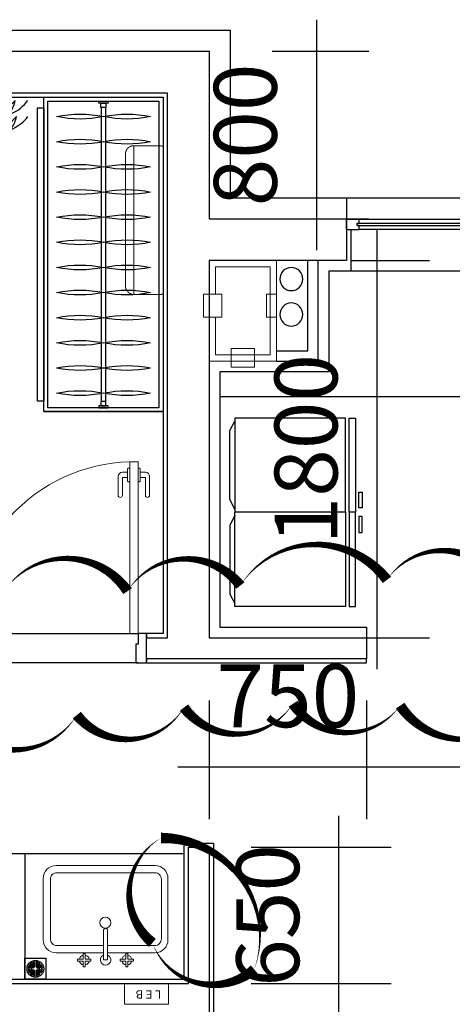
# Model space of a CAD drawing. Units: millimetres. Extents: x -956 to 627869, y -76807 to 24742.
# Drawn here: x 618042 to 620107, y -40736 to -36036 of the extents above; entities that cross this region are included whole.
import ezdxf

# ---------------------------------------------------------------- set-up
doc = ezdxf.new("R2010")
doc.units = ezdxf.units.MM
doc.header["$LTSCALE"] = 10
doc.linetypes.add('DASH', pattern=[0.35, 0.25, -0.1])
for name, color, linetype, lineweight in [('AE-EQPM-TOLT', 6, 'Continuous', 5), ('L-LEB', 1, 'Continuous', 13), ('M-门', 155, 'Continuous', 15)]:
    doc.layers.add(name, color=color, linetype=linetype, lineweight=lineweight)
for name, color, linetype in [('AE-FNSH', 11, 'Continuous'), ('AE-WIND', 11, 'Continuous'), ('AXIS', 3, 'Continuous'), ('C-厨房设备', 155, 'Continuous'), ('C-窗', 155, 'Continuous'), ('C-窗帘', 155, 'Continuous'), ('C-窗户', 3, 'Continuous'), ('D-地漏', 251, 'Continuous'), ('J-卫生洁具', 155, 'Continuous'), ('J-固定家具', 155, 'Continuous'), ('K-空调', 1, 'Continuous'), ('LVTRY', 6, 'Continuous'), ('M-门套口', 75, 'Continuous'), ('Q-墙体', 2, 'Continuous'), ('TEXT', 2, 'Continuous'), ('WALL-MOVE', 6, 'Continuous'), ('Z-涨尺', 10, 'Continuous')]:
    doc.layers.add(name, color=color, linetype=linetype)
doc.styles.add('dim_font', font='simplex', dxfattribs={"width": 0.8})
doc.styles.get("Standard").update_dxf_attribs({"font": 'arial.ttf'})
doc.dimstyles.new('DIMN', dxfattribs={"dimtxt": 300, "dimasz": 1, "dimexe": 250, "dimexo": 300, "dimgap": 0, "dimtad": 0, "dimdec": 0, "dimdsep": 46, "dimtxsty": 'dim_font', "dimblk": 'ARCHTICK', "dimcen": 2.5, "dimdle": 150, "dimclrt": 7, "dimazin": 0, "dimtfac": 1, "dimtdec": 0, "dimtix": 1, "dimtmove": 2, "dimatfit": 3, "dimfxl": 1, "dimtvp": 1, "dimarcsym": 0})

# ---------------------------------------------------------------- blocks, each defined once
blk = doc.blocks.new('A$C2B9A7C5A')
at = {"layer": 'C-窗帘'}
blk.add_lwpolyline([(0, 96.2, 0, 3.6, -0.131652), (72, 168.2, 3.6, 0, -0.767327), (77.1, 163.1, 0, 0, 0.095934), (54, 96.2, 0, 3.6, -0.131652), (144, 168.2, 3.6, 0, -0.682919), (149.1, 163.1, 0, 0, 0.040335), (126, 96.2, 0, 3.6, -0.131652), (216, 168.2, 3.6, 0, -0.682919), (221.1, 163.1, 0, 0, 0.040335), (198, 96.2, 0, 3.6, -0.131652), (288, 168.2, 3.6, 0, -0.682919), (293.1, 163.1, 0, 0, 0.040335), (270, 96.2, 0, 3.6, -0.131652), (360, 168.2, 3.6, 0, -0.682919), (365.1, 163.1, 0, 0, 0.040335), (342, 96.2, 0, 3.6, -0.131652), (432, 168.2, 3.6, 0, -0.682919), (437.1, 163.1, 0, 0, 0.040335), (414, 96.2, 0, 0, -0.131652), (454, 136.2, 0, 0, 0), (800, 136.2, 1.08, 3.6, 0), (780, 170.9, 0, 0, 0), (800, 136.2, 1.08, 3.6, 0), (780, 101.6, 0, 0, 0), (800, 136.2, 0, 0, 0)], format="xyseb", dxfattribs=at)
at = {"layer": 'C-窗帘', "color": 250}
blk.add_lwpolyline([(0, 0, 0, 4, -0.131652), (80, 80, 4, 0, -0.767327), (85.7, 74.3, 0, 0, 0.095934), (60, 0, 0, 4, -0.131652), (160, 80, 4, 0, -0.682919), (165.7, 74.3, 0, 0, 0.040335), (140, 0, 0, 4, -0.131652), (240, 80, 4, 0, -0.682919), (245.7, 74.3, 0, 0, 0.040335), (220, 0, 0, 4, -0.131652), (320, 80, 4, 0, -0.682919), (325.7, 74.3, 0, 0, 0.040335), (300, 0, 0, 4, -0.131652), (400, 80, 4, 0, -0.682919), (405.7, 74.3, 0, 0, 0.040335), (380, 0, 0, 4, -0.131652), (480, 80, 4, 0, -0.682919), (485.7, 74.3, 0, 0, 0.040335), (460, 0, 0, 0, -0.131652), (500, 40, 0, 0, 0), (986.5, 40, 1.2, 4, 0), (966.5, 74.6, 0, 0, 0), (986.5, 40, 1.2, 4, 0), (966.5, 5.4, 0, 0, 0), (986.5, 40, 0, 0, 0)], format="xyseb", dxfattribs=at)
blk = doc.blocks.new('挂式空调')
at = {"layer": 'K-空调', "linetype": 'DASH', "lineweight": 0, "ltscale": 0.3}
for p, q in [((-140, 355), (-10, 355)), ((0, 345), (0, -345)), ((-180, 315), (-180, -315)), ((-140, -355), (-10, -355))]:
    blk.add_line(p, q, dxfattribs=at)
at = {"layer": 'K-空调', "color": 251, "linetype": 'DASH', "lineweight": 15, "ltscale": 0.3}
blk.add_line((-140, -355), (-140, 355), dxfattribs=at)
at = {"layer": 'K-空调', "linetype": 'DASH', "lineweight": 0, "ltscale": 0.3}
for centre, radius, start, end in [((-140, 315), 40, 90, 180), ((-10, 345), 10, 0, 90), ((-140, -315), 40, 180, 270), ((-10, -345), 10, 270, 0)]:
    blk.add_arc(centre, radius, start, end, dxfattribs=at)
blk = doc.blocks.new('xsp')
at = {"lineweight": 15}
for p, q in [((4355426.9, -452273.3), (4355719.4, -452273.3)), ((4355364.9, -452561.2), (4355364.9, -452335.3)), ((4355781.3, -452807.1), (4355781.3, -452335.3)), ((4355364.9, -452807.1), (4355364.9, -452581.2))]:
    blk.add_line(p, q, dxfattribs=at)
at = {"color": 251, "lineweight": 15}
for p, q in [((4355716.3, -452307.8), (4355430.8, -452307.8)), ((4355399.8, -452561.2), (4355399.8, -452338.8)), ((4355747.3, -452806.7), (4355747.3, -452338.8)), ((4355325.1, -452464.7), (4355298.1, -452464.7)), ((4355298.1, -452464.7), (4355298.1, -452474.7)), ((4355335.1, -452437.7), (4355325.1, -452437.7)), ((4355325.1, -452437.7), (4355325.1, -452464.7)), ((4355335.1, -452464.7), (4355335.1, -452437.7)), ((4355362.1, -452464.7), (4355335.1, -452464.7)), ((4355362.1, -452474.7), (4355362.1, -452464.7)), ((4355298.1, -452474.7), (4355325.1, -452474.7)), ((4355325.1, -452501.7), (4355335.1, -452501.7)), ((4355335.1, -452474.7), (4355362.1, -452474.7)), ((4355335.1, -452501.7), (4355335.1, -452474.7)), ((4355331.3, -452561.2), (4355331.3, -452581.2)), ((4355399.8, -452806.7), (4355399.8, -452581.2)), ((4355325.1, -452640.7), (4355335.1, -452640.7)), ((4355335.1, -452640.7), (4355335.1, -452667.7)), ((4355298.1, -452677.7), (4355298.1, -452667.7)), ((4355298.1, -452667.7), (4355325.1, -452667.7)), ((4355325.1, -452677.7), (4355298.1, -452677.7)), ((4355325.1, -452704.7), (4355325.1, -452677.7)), ((4355335.1, -452667.7), (4355362.1, -452667.7)), ((4355362.1, -452677.7), (4355335.1, -452677.7)), ((4355335.1, -452677.7), (4355335.1, -452704.7)), ((4355362.1, -452667.7), (4355362.1, -452677.7)), ((4355335.1, -452704.7), (4355325.1, -452704.7)), ((4355430.8, -452837.7), (4355716.3, -452837.7))]:
    blk.add_line(p, q, dxfattribs=at)
for points in [[(4355325.1, -452474.7), (4355325.1, -452501.7), (4355335.1, -452501.7), (4355335.1, -452474.7)], [(4355325.1, -452667.7), (4355325.1, -452640.7), (4355335.1, -452640.7), (4355335.1, -452667.7)]]:
    blk.add_lwpolyline(points, dxfattribs=at)
blk.add_lwpolyline([(4355331.3, -452581.2), (4355471.3, -452581.2, 1), (4355471.3, -452561.2), (4355331.3, -452561.2)], format="xyb", dxfattribs=at)
at = {"lineweight": 15}
blk.add_lwpolyline([(4355719.4, -452869.1), (4355426.9, -452869.1)], dxfattribs=at)
at = {"color": 251, "lineweight": 15}
blk.add_circle((4355508.8, -452570.1), 26.7, dxfattribs=at)
at = {"lineweight": 15}
for centre, radius, start, end in [((4355426.9, -452335.3), 62, 90.2, 179.8), ((4355719.4, -452335.3), 62, 0.2, 89.8), ((4355330.1, -452469.7), 24, 102.0247, 167.9753), ((4355330.1, -452469.7), 24, 12.0247, 77.9753), ((4355330.1, -452469.7), 24, 192.0247, 257.9753), ((4355330.1, -452469.7), 24, 282.0247, 347.9753), ((4355331.3, -452571.2), 25, 23.5782, 336.4218), ((4355330.1, -452672.7), 24, 102.0247, 167.9753), ((4355330.1, -452672.7), 24, 12.0247, 77.9753), ((4355330.1, -452672.7), 24, 192.0247, 257.9753), ((4355330.1, -452672.7), 24, 282.0247, 347.9753), ((4355426.9, -452807.1), 62, 180.2, 269.8), ((4355719.4, -452807.1), 62, 270.2, 359.8)]:
    blk.add_arc(centre, radius, start, end, dxfattribs=at)
at = {"color": 251, "lineweight": 15}
for centre, start, end in [((4355430.4, -452338.4), 88.9, 181.1), ((4355716.6, -452338.4), 358.9, 91.1), ((4355430.4, -452807.1), 178.9, 271.1), ((4355716.6, -452807.1), 268.9, 1.1)]:
    blk.add_arc(centre, 30.6, start, end, dxfattribs=at)
blk = doc.blocks.new('tyy')
at = {"layer": 'L-LEB', "lineweight": 15}
blk.add_lwpolyline([(10217.9, 6435.3), (10217.9, 6224.1), (10316.9, 6224.1), (10316.9, 6435.3)], close=True, dxfattribs=at)
at = {"layer": 'L-LEB', "lineweight": 15, "insert": (10284.2, 6381), "char_height": 39.6, "width": 200.5, "attachment_point": 9, "rotation": 90}
blk.add_mtext('{\\fArial|b0|i0|c0|p32;\\C256;L E B}', dxfattribs=at)
blk = doc.blocks.new('*U38')
for p, q in [((163.3, 9793.1, 0), (-1236.7, 9793.1, 0)), ((-1236.7, 9793.1, 0), (-1236.7, 9763.1, 0)), ((163.3, 9763.1, 0), (163.3, 9793.1, 0)), ((-1286.7, 9763.1, 0), (-1286.7, 9193.1, 0)), ((213.3, 9763.1, 0), (-1286.7, 9763.1, 0)), ((-1236.7, 9763.1, 0), (163.3, 9763.1, 0)), ((213.3, 9193.1, 0), (213.3, 9763.1, 0)), ((213.3, 9763.1, 0), (213.3, 9193.1, 0)), ((-1286.7, 9193.1, 0), (213.3, 9193.1, 0))]:
    blk.add_line(p, q)
at = {"color": 251}
for p, q in [((-1268, 9743.1, 0), (-1268, 9213.4, 0)), ((195.6, 9743.1, 0), (-1268, 9743.1, 0)), ((195.6, 9213.4, 0), (195.6, 9743.1, 0)), ((-1268, 9213.4, 0), (195.6, 9213.4, 0))]:
    blk.add_line(p, q, dxfattribs=at)
at = {"linetype": 'Continuous'}
for p, q in [((165.6, 9488.2, 0), (-1238, 9488.2, 0)), ((-1238, 9468.2, 0), (165.6, 9468.2, 0))]:
    blk.add_line(p, q, dxfattribs=at)
at = {"linetype": 'Continuous', "elevation": 0}
for points in [[(-1268, 9456.2), (-1258, 9456.2), (-1258, 9500.2), (-1268, 9500.2)], [(195.6, 9456.2), (185.6, 9456.2), (185.6, 9500.2), (195.6, 9500.2)], [(-1258, 9466.2), (-1238, 9466.2), (-1238, 9490.2), (-1258, 9490.2)], [(185.6, 9466.2), (165.6, 9466.2), (165.6, 9490.2), (185.6, 9490.2)]]:
    blk.add_lwpolyline(points, close=True, dxfattribs=at)
at = {"color": 251, "linetype": 'Continuous'}
for centre, start, end in [((-654.4, 9589.8, 0), 168.2684, 191.7316), ((-654.4, 9589.8, 0), 168.2684, 191.7316), ((-654.4, 9589.8, 0), 168.2684, 191.7316), ((-1734.1, 9589.8, 0), 348.2684, 11.7316), ((-1734.1, 9589.8, 0), 348.2684, 11.7316), ((-1734.1, 9589.8, 0), 348.2684, 11.7316), ((-534.4, 9589.8, 0), 168.2684, 191.7316), ((-534.4, 9589.8, 0), 168.2684, 191.7316), ((-534.4, 9589.8, 0), 168.2684, 191.7316), ((-1614.1, 9589.8, 0), 348.2684, 11.7316), ((-1614.1, 9589.8, 0), 348.2684, 11.7316), ((-1614.1, 9589.8, 0), 348.2684, 11.7316), ((-414.4, 9589.8, 0), 168.2684, 191.7316), ((-414.4, 9589.8, 0), 168.2684, 191.7316), ((-414.4, 9589.8, 0), 168.2684, 191.7316), ((-1494.1, 9589.8, 0), 348.2684, 11.7316), ((-1494.1, 9589.8, 0), 348.2684, 11.7316), ((-1494.1, 9589.8, 0), 348.2684, 11.7316), ((-294.4, 9589.8, 0), 168.2684, 191.7316), ((-294.4, 9589.8, 0), 168.2684, 191.7316), ((-294.4, 9589.8, 0), 168.2684, 191.7316), ((-1374.1, 9589.8, 0), 348.2684, 11.7316), ((-1374.1, 9589.8, 0), 348.2684, 11.7316), ((-1374.1, 9589.8, 0), 348.2684, 11.7316), ((-174.4, 9589.8, 0), 168.2684, 191.7316), ((-174.4, 9589.8, 0), 168.2684, 191.7316), ((-174.4, 9589.8, 0), 168.2684, 191.7316), ((-1254.1, 9589.8, 0), 348.2684, 11.7316), ((-1254.1, 9589.8, 0), 348.2684, 11.7316), ((-1254.1, 9589.8, 0), 348.2684, 11.7316), ((-54.4, 9589.8, 0), 168.2684, 191.7316), ((-54.4, 9589.8, 0), 168.2684, 191.7316), ((-54.4, 9589.8, 0), 168.2684, 191.7316), ((-1134.1, 9589.8, 0), 348.2684, 11.7316), ((-1134.1, 9589.8, 0), 348.2684, 11.7316), ((-1134.1, 9589.8, 0), 348.2684, 11.7316), ((65.6, 9589.8, 0), 168.2684, 191.7316), ((65.6, 9589.8, 0), 168.2684, 191.7316), ((65.6, 9589.8, 0), 168.2684, 191.7316), ((-1014.1, 9589.8, 0), 348.2684, 11.7316), ((-1014.1, 9589.8, 0), 348.2684, 11.7316), ((-1014.1, 9589.8, 0), 348.2684, 11.7316), ((185.6, 9589.8, 0), 168.2684, 191.7316), ((185.6, 9589.8, 0), 168.2684, 191.7316), ((185.6, 9589.8, 0), 168.2684, 191.7316), ((-894.1, 9589.8, 0), 348.2684, 11.7316), ((-894.1, 9589.8, 0), 348.2684, 11.7316), ((-894.1, 9589.8, 0), 348.2684, 11.7316), ((305.6, 9589.8, 0), 168.2684, 191.7316), ((305.6, 9589.8, 0), 168.2684, 191.7316), ((305.6, 9589.8, 0), 168.2684, 191.7316), ((-774.1, 9589.8, 0), 348.2684, 11.7316), ((-774.1, 9589.8, 0), 348.2684, 11.7316), ((-774.1, 9589.8, 0), 348.2684, 11.7316), ((425.6, 9589.8, 0), 168.2684, 191.7316), ((425.6, 9589.8, 0), 168.2684, 191.7316), ((425.6, 9589.8, 0), 168.2684, 191.7316), ((-654.1, 9589.8, 0), 348.2684, 11.7316), ((-654.1, 9589.8, 0), 348.2684, 11.7316), ((-654.1, 9589.8, 0), 348.2684, 11.7316), ((545.6, 9589.8, 0), 168.2684, 191.7316), ((545.6, 9589.8, 0), 168.2684, 191.7316), ((545.6, 9589.8, 0), 168.2684, 191.7316), ((-534.1, 9589.8, 0), 348.2684, 11.7316), ((-534.1, 9589.8, 0), 348.2684, 11.7316), ((-534.1, 9589.8, 0), 348.2684, 11.7316), ((665.6, 9589.8, 0), 168.2684, 191.7316), ((665.6, 9589.8, 0), 168.2684, 191.7316), ((665.6, 9589.8, 0), 168.2684, 191.7316), ((-414.1, 9589.8, 0), 348.2684, 11.7316), ((-414.1, 9589.8, 0), 348.2684, 11.7316), ((-414.1, 9589.8, 0), 348.2684, 11.7316), ((-654.4, 9365.6, 0), 168.2684, 191.7316), ((-654.4, 9365.6, 0), 168.2684, 191.7316), ((-654.4, 9365.6, 0), 168.2684, 191.7316), ((-1734.1, 9365.6, 0), 348.2684, 11.7316), ((-1734.1, 9365.6, 0), 348.2684, 11.7316), ((-1734.1, 9365.6, 0), 348.2684, 11.7316), ((-534.4, 9365.6, 0), 168.2684, 191.7316), ((-534.4, 9365.6, 0), 168.2684, 191.7316), ((-534.4, 9365.6, 0), 168.2684, 191.7316), ((-1614.1, 9365.6, 0), 348.2684, 11.7316), ((-1614.1, 9365.6, 0), 348.2684, 11.7316), ((-1614.1, 9365.6, 0), 348.2684, 11.7316), ((-414.4, 9365.6, 0), 168.2684, 191.7316), ((-414.4, 9365.6, 0), 168.2684, 191.7316), ((-414.4, 9365.6, 0), 168.2684, 191.7316), ((-1494.1, 9365.6, 0), 348.2684, 11.7316), ((-1494.1, 9365.6, 0), 348.2684, 11.7316), ((-1494.1, 9365.6, 0), 348.2684, 11.7316), ((-294.4, 9365.6, 0), 168.2684, 191.7316), ((-294.4, 9365.6, 0), 168.2684, 191.7316), ((-294.4, 9365.6, 0), 168.2684, 191.7316), ((-1374.1, 9365.6, 0), 348.2684, 11.7316), ((-1374.1, 9365.6, 0), 348.2684, 11.7316), ((-1374.1, 9365.6, 0), 348.2684, 11.7316), ((-174.4, 9365.6, 0), 168.2684, 191.7316), ((-174.4, 9365.6, 0), 168.2684, 191.7316), ((-174.4, 9365.6, 0), 168.2684, 191.7316), ((-1254.1, 9365.6, 0), 348.2684, 11.7316), ((-1254.1, 9365.6, 0), 348.2684, 11.7316), ((-1254.1, 9365.6, 0), 348.2684, 11.7316), ((-54.4, 9365.6, 0), 168.2684, 191.7316), ((-54.4, 9365.6, 0), 168.2684, 191.7316), ((-54.4, 9365.6, 0), 168.2684, 191.7316), ((-1134.1, 9365.6, 0), 348.2684, 11.7316), ((-1134.1, 9365.6, 0), 348.2684, 11.7316), ((-1134.1, 9365.6, 0), 348.2684, 11.7316), ((65.6, 9365.6, 0), 168.2684, 191.7316), ((65.6, 9365.6, 0), 168.2684, 191.7316), ((65.6, 9365.6, 0), 168.2684, 191.7316), ((-1014.1, 9365.6, 0), 348.2684, 11.7316), ((-1014.1, 9365.6, 0), 348.2684, 11.7316), ((-1014.1, 9365.6, 0), 348.2684, 11.7316), ((185.6, 9365.6, 0), 168.2684, 191.7316), ((185.6, 9365.6, 0), 168.2684, 191.7316), ((185.6, 9365.6, 0), 168.2684, 191.7316), ((-894.1, 9365.6, 0), 348.2684, 11.7316), ((-894.1, 9365.6, 0), 348.2684, 11.7316), ((-894.1, 9365.6, 0), 348.2684, 11.7316), ((305.6, 9365.6, 0), 168.2684, 191.7316), ((305.6, 9365.6, 0), 168.2684, 191.7316), ((305.6, 9365.6, 0), 168.2684, 191.7316), ((-774.1, 9365.6, 0), 348.2684, 11.7316), ((-774.1, 9365.6, 0), 348.2684, 11.7316), ((-774.1, 9365.6, 0), 348.2684, 11.7316), ((425.6, 9365.6, 0), 168.2684, 191.7316), ((425.6, 9365.6, 0), 168.2684, 191.7316), ((425.6, 9365.6, 0), 168.2684, 191.7316), ((-654.1, 9365.6, 0), 348.2684, 11.7316), ((-654.1, 9365.6, 0), 348.2684, 11.7316), ((-654.1, 9365.6, 0), 348.2684, 11.7316), ((545.6, 9365.6, 0), 168.2684, 191.7316), ((545.6, 9365.6, 0), 168.2684, 191.7316), ((545.6, 9365.6, 0), 168.2684, 191.7316), ((-534.1, 9365.6, 0), 348.2684, 11.7316), ((-534.1, 9365.6, 0), 348.2684, 11.7316), ((-534.1, 9365.6, 0), 348.2684, 11.7316), ((665.6, 9365.6, 0), 168.2684, 191.7316), ((665.6, 9365.6, 0), 168.2684, 191.7316), ((665.6, 9365.6, 0), 168.2684, 191.7316), ((-414.1, 9365.6, 0), 348.2684, 11.7316), ((-414.1, 9365.6, 0), 348.2684, 11.7316), ((-414.1, 9365.6, 0), 348.2684, 11.7316)]:
    blk.add_arc(centre, 551.4, start, end, dxfattribs=at)
blk = doc.blocks.new('A$C23564E13')
for p, q in [((23.3, 900), (23.3, 450)), ((551.9, 900), (23.3, 900)), ((551.9, 450), (551.9, 900)), ((568.8, 450), (568.8, 900)), ((568.8, 900), (600, 900)), ((600, 900), (600, 450)), ((0, 841), (23.3, 885.4)), ((0, 512.3), (0, 841)), ((615.6, 470.8), (615.6, 546.4)), ((615.6, 546.4), (631.2, 546.4)), ((631.2, 546.4), (631.2, 470.8)), ((23.3, 463.5), (0, 512.3)), ((631.2, 470.8), (615.6, 470.8)), ((23.3, 436.5), (0, 387.7)), ((551.9, 450), (23.3, 450)), ((551.9, 450), (23.3, 450)), ((551.9, 450), (23.3, 450)), ((551.9, 450), (23.3, 450)), ((551.9, 450), (23.3, 450)), ((551.9, 450), (23.3, 450)), ((23.3, 0), (23.3, 450)), ((551.9, 450), (23.3, 450)), ((551.9, 450), (23.3, 450)), ((551.9, 450), (551.9, 0)), ((600, 450), (568.8, 450)), ((600, 450), (568.8, 450)), ((600, 450), (568.8, 450)), ((600, 450), (568.8, 450)), ((600, 450), (568.8, 450)), ((600, 450), (568.8, 450)), ((568.8, 450), (568.8, 0)), ((600, 450), (568.8, 450)), ((600, 450), (568.8, 450)), ((600, 0), (600, 450)), ((615.6, 429.2), (615.6, 353.6)), ((631.2, 429.2), (615.6, 429.2)), ((631.2, 353.6), (631.2, 429.2)), ((0, 387.7), (0, 59)), ((615.6, 353.6), (631.2, 353.6)), ((0, 59), (23.3, 14.6)), ((551.9, 0), (23.3, 0)), ((568.8, 0), (600, 0))]:
    blk.add_line(p, q)
at = {"flags": 9}
for tag, p in [('XSIZE', (23.3, 899.5)), ('YSIZE', (23.3, 899.5)), ('XSIZE', (23.3, 0.1)), ('YSIZE', (23.3, 0.1))]:
    blk.add_attdef(tag, p, '', height=0.5, dxfattribs=at)
blk = doc.blocks.new('A$C535F74CD')
at = {"layer": 'C-窗户', "color": 155}
for p, q in [((1583.4, 105.8), (1583.4, 120.8)), ((1614.1, 117.5), (1583.4, 117.5)), ((1614.1, 117.5), (1583.4, 117.5)), ((1614.1, 117.5), (1583.4, 117.5)), ((1614.1, 105.8), (1583.4, 105.8)), ((1610.8, 124.2), (1586.8, 124.2)), ((1650.5, 116.9), (1610.8, 124.1)), ((1614.1, 105.8), (1614.1, 120.8)), ((1614.1, 105.8), (1652.8, 108.7)), ((0, 50), (60, 50)), ((0, 50), (0.1, 0, 0)), ((1530, 50), (60, 50)), ((60, 50), (60, 30.5)), ((1530, 50), (1530, 30.5)), ((1570, 50), (1530, 50)), ((1570, 25), (1570, 75)), ((1570, 75), (1630, 75)), ((1570, 25), (1570, 50)), ((1619.3, 75), (1580.7, 75)), ((1619.3, 75), (1580.7, 75)), ((1583.3, 77.7), (1583.3, 78.3)), ((1585, 80), (1615, 80)), ((1586.7, 80), (1586.7, 88)), ((1587, 88.3), (1613, 88.3)), ((1613.3, 80), (1613.3, 88)), ((1616.7, 78.3), (1616.7, 77.7)), ((1630, 55.5), (1620, 55.5)), ((1620, 55.5), (1620, 44.5)), ((2000, 75), (1630, 75)), ((1630, 75), (1630, 55.5)), ((2000, 75), (2000, 55.5)), ((2060, 75), (2000, 75)), ((2000, 55.5), (2010, 55.5)), ((2010, 55.5), (2010, 44.5)), ((2060, 25), (2060, 75)), ((2100, 50), (2060, 50)), ((2100, 50), (2100, 0)), ((60, 0), (0, 0)), ((0.1, 0, 0), (1530, 0)), ((60, 30.5), (50, 30.5)), ((50, 30.5), (50, 19.5)), ((50, 19.5), (60, 19.5)), ((60, 19.5), (60, 0)), ((1530, 30.5), (1540, 30.5)), ((1540, 19.5), (1530, 19.5)), ((1530, 19.5), (1530, 0)), ((1530, 0), (1590, 0)), ((1540, 30.5), (1540, 19.5)), ((1630, 25), (1570, 25)), ((1590, 25), (1570, 25)), ((1590, 0), (1590, 25)), ((1590, 0), (2040, 0)), ((1620, 44.5), (1630, 44.5)), ((1630, 44.5), (1630, 25)), ((2000, 25), (1631.5, 25)), ((2010, 44.5), (2000, 44.5)), ((2000, 44.5), (2000, 25)), ((2000, 25), (2060, 25)), ((2040, 25), (2040, 0)), ((2040, 0), (2100, 0))]:
    blk.add_line(p, q, dxfattribs=at)
at = {"layer": 'C-窗户', "color": 8}
for p, q in [((2010, 55.5), (1620, 55.5)), ((50, 30.5, 0), (1530, 30.5)), ((50, 19.5, 0), (1530, 19.5)), ((2010, 44.5), (1620, 44.5))]:
    blk.add_line(p, q, dxfattribs=at)
at = {"layer": 'C-窗户', "color": 155}
for points in [[(1586.9, 88.3, 0.34884), (1590.7, 91.1), (1590.7, 105.8)], [(1612.6, 88.3, -0.311671), (1609.3, 91.1), (1609.3, 105.8)]]:
    blk.add_lwpolyline(points, format="xyb", dxfattribs=at)
for centre, radius, start, end in [((1586.8, 120.8), 3.33, 90, 180), ((1610.8, 120.8), 3.33, 0, 90), ((1652.3, 112.9), 4.32, 276.3363, 114.9806), ((1580.7, 77.7), 2.67, 270, 0), ((1585, 78.3), 1.67, 90, 180), ((1587, 88), 0.333, 90, 180), ((1613, 88), 0.333, 0, 90), ((1615, 78.3), 1.67, 0, 90), ((1619.3, 77.7), 2.67, 180, 270)]:
    blk.add_arc(centre, radius, start, end, dxfattribs=at)
blk = doc.blocks.new('*U32')
at = {"color": 251}
for p, q in [((199.9, 110, 0), (193.6, 110, 0)), ((199.9, 103, 0), (193.6, 103, 0)), ((199.9, 110, 0), (199.9, 126.5, 0)), ((199.9, 86.5, 0), (199.9, 103, 0)), ((205.9, 110, 0), (205.9, 132.9, 0)), ((211.9, 110, 0), (205.9, 110, 0)), ((205.9, 80.2, 0), (205.9, 103, 0)), ((211.9, 103, 0), (205.9, 103, 0)), ((211.9, 110, 0), (211.9, 136.8, 0)), ((211.9, 76.3, 0), (211.9, 103, 0)), ((217.9, 110, 0), (217.9, 139.2, 0)), ((218.6, 110, 0), (217.9, 110, 0)), ((217.9, 73.9, 0), (217.9, 103, 0)), ((218.6, 103, 0), (217.9, 103, 0)), ((223.9, 115.4, 0), (223.9, 140.4, 0)), ((223.9, 72.7, 0), (223.9, 97.7, 0)), ((230.9, 115.4, 0), (230.9, 140.4, 0)), ((230.9, 72.7, 0), (230.9, 97.7, 0)), ((236.2, 110, 0), (236.9, 110, 0)), ((236.2, 103, 0), (236.9, 103, 0)), ((236.9, 110, 0), (236.9, 139.2, 0)), ((236.9, 73.9, 0), (236.9, 103, 0)), ((242.9, 110, 0), (242.9, 136.8, 0)), ((242.9, 110, 0), (248.9, 110, 0)), ((242.9, 76.3, 0), (242.9, 103, 0)), ((242.9, 103, 0), (248.9, 103, 0)), ((248.9, 110, 0), (248.9, 132.9, 0)), ((248.9, 80.2, 0), (248.9, 103, 0)), ((254.9, 110, 0), (254.9, 126.5, 0)), ((254.9, 110, 0), (261.2, 110, 0)), ((254.9, 86.5, 0), (254.9, 103, 0)), ((254.9, 103, 0), (261.2, 103, 0))]:
    blk.add_line(p, q, dxfattribs=at)
at = {"elevation": 0}
blk.add_lwpolyline([(177.4, 56.5), (177.4, 156.5), (277.4, 156.5), (277.4, 56.5)], close=True, dxfattribs=at)
blk.add_circle((227.4, 106.5, 0), 40)
at = {"color": 251}
for radius, start, end in [(34, 143.9811, 174.0914), (34, 185.9086, 216.0189), (34, 117.1217, 129.2239), (34, 95.9086, 106.2251), (9.5, 111.6183, 158.3817), (9.5, 201.6183, 248.3817), (34, 73.7749, 84.0914), (9.5, 21.6183, 68.3817), (9.5, 291.6183, 338.3817), (34, 50.7761, 62.8783), (34, 5.9086, 36.0189), (34, 323.9811, 354.0914), (34, 230.7761, 242.8783), (34, 253.7749, 264.0914), (34, 275.9086, 286.2251), (34, 297.1217, 309.2239)]:
    blk.add_arc((227.4, 106.5, 0), radius, start, end, dxfattribs=at)
blk = doc.blocks.new('A$C6C283021')
at = {"layer": 'AE-EQPM-TOLT'}
for p, q in [((295, 507.8), (200, 507.8)), ((200, 507.8), (200, 27.8)), ((295, 477.8), (230, 477.8)), ((230, 477.8), (230, 57.8)), ((520, 507.8), (295, 507.8)), ((520, 507.8), (295, 507.8)), ((490, 477.8), (295, 477.8)), ((490, 477.8), (490, 347.8)), ((520, 507.8), (520, 347.8)), ((200, 347.8), (247.8, 347.8)), ((200, 237.8), (200, 347.8)), ((247.8, 237.8), (247.8, 347.8)), ((548.1, 347.8), (460.4, 347.8)), ((460.4, 347.8), (460.4, 237.8)), ((548.1, 347.8), (548.1, 237.8)), ((200, 237.8), (247.8, 237.8)), ((548.1, 237.8), (460.4, 237.8)), ((490, 237.8), (490, 57.8)), ((520, 237.8), (520, 27.8)), ((230, 57.8), (490, 57.8)), ((305, 0), (305, 87.8)), ((415, 87.8), (305, 87.8)), ((415, 0), (415, 87.8)), ((200, 27.8), (520, 27.8)), ((415, 0), (305, 0))]:
    blk.add_line(p, q, dxfattribs=at)
at = {"layer": 'LVTRY'}
for p, q in [((0, 27.8), (0, 507.8)), ((50, 77.8), (50, 507.8)), ((200, 77.8), (50, 77.8)), ((200, 27.8), (0, 27.8))]:
    blk.add_line(p, q, dxfattribs=at)
at = {"layer": 'WALL-MOVE'}
for centre in [(128.7, 419.8), (128.7, 250.6)]:
    blk.add_circle(centre, 55, dxfattribs=at)
blk = doc.blocks.new('*U40')
at = {"layer": 'M-门', "color": 251}
for p, q in [((160.1, 940), (70.1, 940)), ((92.1, 895), (33.1, 895)), ((50.1, 895), (50.1, 920)), ((75.1, 895), (75.1, 920)), ((160.1, 920), (75.1, 920)), ((30.1, 885), (30.1, 892)), ((95.1, 885), (95.1, 892)), ((30.1, 845), (30.1, 838)), ((92.1, 835), (33.1, 835)), ((50.1, 835), (50.1, 810)), ((75.1, 835), (75.1, 810)), ((160.1, 810), (75.1, 810)), ((95.1, 845), (95.1, 838)), ((160.1, 790), (70.1, 790))]:
    blk.add_line(p, q, dxfattribs=at)
at = {"layer": 'M-门'}
blk.add_lwpolyline([(0.1, 885), (0.1, 845), (820.1, 845), (820.1, 885)], close=True, dxfattribs=at)
at = {"layer": 'M-门', "color": 251}
for centre, radius, start, end in [((70.1, 920), 20, 90, 180), ((160.1, 930), 10, 270.1388, 89.8612), ((33.1, 892), 3, 90, 180), ((92.1, 892), 3, 0, 90), ((802.6, 867.5), 802.7, 178.7538, 271.2462), ((33.1, 838), 3, 180, 270), ((70.1, 810), 20, 180, 270), ((92.1, 838), 3, 270, 0), ((160.1, 800), 10, 270.1388, 89.8612)]:
    blk.add_arc(centre, radius, start, end, dxfattribs=at)
at = {"layer": 'M-门套口', "color": 250, "linetype": 'DASH'}
for p, q in [((820.1, 65), (820.1, 885)), ((960.1, 885), (960.1, 65))]:
    blk.add_line(p, q, dxfattribs=at)
at = {"layer": 'M-门套口'}
for points in [[(820.1, 925), (820.1, 885), (870.1, 885), (870.1, 875), (960.1, 875), (960.1, 925)], [(820.1, 25), (820.1, 65), (870.1, 65), (870.1, 75), (960.1, 75), (960.1, 25)]]:
    blk.add_lwpolyline(points, close=True, dxfattribs=at)
blk = doc.blocks.new('_ArchTick')
at = {"color": 0, "linetype": 'ByBlock', "const_width": 0.4}
blk.add_lwpolyline([(-0.5, -0.5), (0.5, 0.5)], dxfattribs=at)
blk = doc.blocks.new('*D582')
at = {"layer": 'AXIS', "color": 0, "lineweight": -2}
for p, q in [((619457.7, -36036.5), (619457.7, -37136.5)), ((619246.9, -36186.5), (619707.7, -36186.5)), ((619246.9, -36986.5), (619707.7, -36986.5))]:
    blk.add_line(p, q, dxfattribs=at)
at = {"layer": 'Defpoints', "color": 0}
for p in [(618946.9, -36186.5), (618946.9, -36986.5), (619457.7, -36986.5)]:
    blk.add_point(p, dxfattribs=at)
at = {"layer": 'AXIS', "color": 0, "lineweight": -2}
for p, rotation in [((619457.7, -36186.5), 90), ((619457.7, -36986.5), 270)]:
    blk.add_blockref('_ArchTick', p, dxfattribs=dict(at, rotation=rotation))
at = {"layer": 'AXIS', "color": 7, "insert": (619157.7, -36586.5), "char_height": 300, "attachment_point": 5, "rotation": 90, "style": 'dim_font'}
blk.add_mtext('800', dxfattribs=at)

msp = doc.modelspace()

# ---------------------------------------------------------------- linework, layer by layer
at = {"layer": 'AE-FNSH'}
for p, q in [((615796.9, -36086.5), (619046.9, -36086.5)), ((619046.9, -36086.5), (619046.9, -36886.5)), ((619601.9, -36886.5), (619601.9, -36986.5))]:
    msp.add_line(p, q, dxfattribs=at)
at = {"layer": 'AE-WIND'}
msp.add_line((619046.9, -36886.5), (624246.9, -36886.5), dxfattribs=at)
at = {"layer": 'C-厨房设备'}
msp.add_lwpolyline([(622096.9, -37836.5), (618996.9, -37836.5)], dxfattribs=at)
at = {"layer": 'J-卫生洁具'}
for points in [[(617366.9, -40016.5), (618826.9, -40016.5)], [(618066.9, -40016.5), (618066.9, -40616.5)]]:
    msp.add_lwpolyline(points, dxfattribs=at)
at = {"layer": 'Q-墙体'}
for points in [[(619601.9, -37186.5), (618946.9, -37186.5), (618946.9, -38986.5), (619696.9, -38986.5), (619696.9, -39086.5), (618646.9, -39086.5), (618646.9, -38986.5), (618746.9, -38986.5), (618746.9, -36386.5), (617896.9, -36386.5), (617896.9, -36186.5), (618946.9, -36186.5), (618946.9, -36986.5), (619601.9, -36986.5), (619601.9, -37186.5)], [(615146.9, -39926.5), (615146.9, -39926.5), (615346.9, -39926.5), (615346.9, -40636.5), (617246.9, -40636.5), (617246.9, -39986.5), (617346.9, -39986.5), (617346.9, -40636.5), (618846.9, -40636.5), (618846.9, -39986.5), (618946.9, -39986.5), (618946.9, -41515.6), (618746.9, -41515.6), (618746.9, -40836.5), (617346.9, -40836.5), (617346.9, -41486.5), (617246.9, -41486.5), (617246.9, -40736.5), (615346.9, -40736.5), (615346.9, -41351.5), (615146.9, -41351.5), (615146.9, -39926.5)]]:
    msp.add_lwpolyline(points, dxfattribs=at)
at = {"layer": 'TEXT', "color": 6}
for points in [[(614744.1, -39050.8, 0, 50, -0.520567), (615147.8, -38692.2, 0, 50, -0.520567), (615147.8, -38692.2, 0, 50, -0.520567), (615722, -38674.3, 0, 50, -0.520567), (615722, -38674.3, 0, 50, -0.520567), (616269.2, -38674.3, 0, 50, -0.520567), (616269.2, -38674.3, 0, 50, -0.520567), (616879.2, -38719.1, 0, 50, -0.520567), (616879.2, -38719.1, 0, 50, -0.520567), (617390.6, -38737.1, 0, 50, -0.520567), (617390.6, -38737.1, 0, 50, -0.520567), (617973.7, -38755, 0, 50, -0.520567), (617973.7, -38755, 0, 50, -0.520567), (618556.8, -38763.9, 0, 50, -0.520567), (618556.8, -38763.9, 0, 50, -0.520567), (619095, -38737.1, 0, 50, -0.520567), (619095, -38737.1, 0, 50, -0.520567), (619794.8, -38710.2, 0, 50, -0.520567), (619794.8, -38710.2, 0, 50, -0.520567), (620315.1, -38701.2, 0, 50, -0.520567)], [(620458.6, -39319.7, 0, 50, -0.520567), (619857.6, -39310.8, 0, 50, -0.520567), (619857.6, -39310.8, 0, 50, -0.520567), (619346.2, -39301.8, 0, 50, -0.520567), (619346.2, -39301.8, 0, 50, -0.520567), (618825.9, -39319.7, 0, 50, -0.520567), (618825.9, -39319.7, 0, 50, -0.520567), (618314.6, -39355.6, 0, 50, -0.520567), (618314.6, -39355.6, 0, 50, -0.520567), (617749.4, -39391.5, 0, 50, -0.520567), (617749.4, -39391.5, 0, 50, -0.520567), (617184.2, -39427.3, 0, 50, -0.520567), (617184.2, -39427.3, 0, 50, -0.520567), (616654.9, -39490.1, 0, 50, -0.520567), (616654.9, -39490.1, 0, 50, -0.520567), (616143.6, -39490.1, 0, 50, -0.520567), (616143.6, -39490.1, 0, 50, -0.520567), (615623.3, -39463.2, 0, 50, -0.520567), (615623.3, -39463.2, 0, 50, -0.520567), (615120.9, -39409.4, 0, 50, -0.520567), (615120.9, -39409.4, 0, 50, -0.520567), (614744.1, -39050.8, 0, 50, -0.520567)]]:
    msp.add_lwpolyline(points, format="xyseb", dxfattribs=at)
msp.add_lwpolyline([(618716.5, -39941.9, 0, 50, 0.520567), (618675.4, -40442.6, 0, 50, 0.520567), (618675.4, -40442.6, 0, 50, 0.520567), (619161.6, -40569.7, 0, 50, 0.520567), (619161.6, -40569.7, 0, 50, 0.520567)], format="xyseb", close=True, dxfattribs=at)
at = {"layer": 'Z-涨尺'}
msp.add_line((619621.9, -37038.3), (619621.9, -37236.5), dxfattribs=at)
for points in [[(617876.9, -36406.5), (618726.9, -36406.5), (618726.9, -38966.5), (618646.9, -38966.5), (618646.9, -38986.5)], [(622096.9, -37986.5), (622096.9, -37686.5), (622096.9, -37686.5), (622096.9, -37236.5), (619516.9, -37236.5), (619516.9, -37716.5), (618996.9, -37716.5), (618996.9, -38936.5), (619696.9, -38936.5), (619696.9, -38986.5)], [(618646.9, -39086.5), (618646.9, -39106.5), (619696.9, -39106.5), (619696.9, -39086.5)], [(617346.9, -39986.5), (617366.9, -39986.5), (617366.9, -40616.5), (618826.9, -40616.5), (618826.9, -39966.5), (618966.9, -39966.5), (618966.9, -41515.6), (618946.9, -41515.6)]]:
    msp.add_lwpolyline(points, dxfattribs=at)

# ---------------------------------------------------------------- block references
at = {"xscale": -1}
msp.add_blockref('A$C6C283021', (619466.9, -37694.2), dxfattribs=at)
at = {"layer": 'C-厨房设备'}
msp.add_blockref('A$C23564E13', (619045.1, -38837.6), dxfattribs=at)
at = {"layer": 'C-窗', "xscale": -1, "rotation": 180}
msp.add_blockref('A$C535F74CD', (619601.9, -36988.3), dxfattribs=at)
at = {"layer": 'C-窗帘', "yscale": 0.8, "rotation": 180}
msp.add_blockref('A$C2B9A7C5A', (618080.7, -36422.1), dxfattribs=at)
at = {"layer": 'D-地漏'}
msp.add_blockref('*U32', (617889.5, -40673, 0), dxfattribs=at)
at = {"layer": 'J-卫生洁具', "rotation": 90}
msp.add_blockref('xsp', (165880.5, -4395855), dxfattribs=at)
at = {"layer": 'J-固定家具', "linetype": 'DASH', "xscale": -1, "rotation": 90}
msp.add_blockref('*U38', (627920, -37693.2, 0), dxfattribs=at)
at = {"layer": 'K-空调'}
msp.add_blockref('挂式空调', (618726.9, -36992.8), dxfattribs=at)
at = {"layer": 'K-空调', "color": 155, "rotation": 89.99999999999993}
msp.add_blockref('tyy', (624976.7, -50953.4), dxfattribs=at)
at = {"layer": 'M-门套口', "color": 3, "rotation": 270}
msp.add_blockref('*U40', (617721.9, -38146.4), dxfattribs=at)

# ---------------------------------------------------------------- dimensions: what is measured, and where the dimension line sits
at = {"layer": 'AXIS'}
dim = msp.add_linear_dim(base=(619457.7, -36986.5), p1=(618946.9, -36186.5), p2=(618946.9, -36986.5), angle=90, dimstyle='DIMN', dxfattribs=at)
dim.commit()
dim.dimension.update_dxf_attribs({"geometry": '*D582', "text_midpoint": (619157.7, -36586.5)})
for base, p1, p2 in [((619747.3, -37186.5), (619321.9, -38986.5), (619321.9, -37186.5)), ((619564.6, -39986.5), (618846.9, -40636.5), (618846.9, -39986.5))]:
    msp.add_linear_dim(base=base, p1=p1, p2=p2, angle=90, dimstyle='DIMN', dxfattribs=at).render()
for base, p1, p2 in [((619696.9, -39602.3), (618946.9, -38986.5), (619696.9, -38986.5)), ((621996.9, -39602.3), (619696.9, -38986.5), (621996.9, -38986.5))]:
    msp.add_linear_dim(base=base, p1=p1, p2=p2, dimstyle='DIMN', dxfattribs=at).render()

doc.saveas('drawing.dxf')
